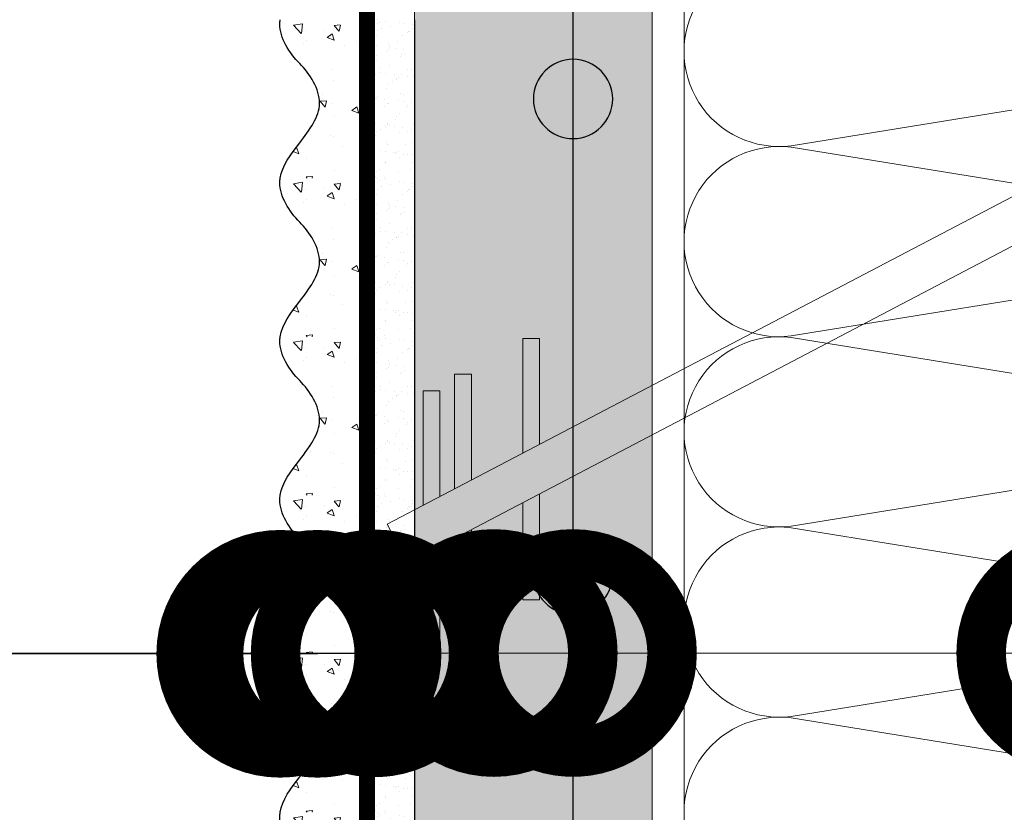
# Model space of a CAD drawing. Units: millimetres. Extents: x -122678 to 40960, y -28550 to 2974.
# Drawn here: x 6352 to 6477, y -23298 to -23198 of the extents above; entities that cross this region are included whole.
import ezdxf
from ezdxf import colors
from ezdxf.entities.mleader import LeaderData, LeaderLine
from ezdxf.math import Vec2, Vec3

# ---------------------------------------------------------------- set-up
doc = ezdxf.new("R2010")
doc.units = ezdxf.units.MM
doc.linetypes.add('Штриховая', pattern=[6, 2, -2, 2])
doc.layers.get('0').update_dxf_attribs({"lineweight": 30})
doc.layers.add('TN-АННОТАЦИИ', color=7, linetype='Continuous', lineweight=20, true_color=0x000000)
for name, color, linetype, lineweight in [('TN-ГРУНТОВКА', 6, 'Continuous', 15), ('TN-СТЯЖКА', 252, 'Continuous', 15), ('TN-УТЕПЛИТЕЛЬ КВ', 42, 'Continuous', 15), ('Сноски', 7, 'Continuous', 15), ('ТН_Арматура', 7, 'Continuous', 25), ('ТН_Штрих Штукатурка', 7, 'Continuous', 15), ('ТН_Штукатурка', 7, 'Continuous', 25)]:
    doc.layers.add(name, color=color, linetype=linetype, lineweight=lineweight)
doc.styles.add('TN-Текст', font='isocpeur.ttf')

# ---------------------------------------------------------------- blocks, each defined once
blk = doc.blocks.new('*U50')
at = {"ltscale": 100}
for p, q in [((407.9999999981607, 103.9999999999983), (431.9999999981827, 103.9999999999983)), ((431.9999999980529, 103.9999999999983), (455.9999999980749, 103.9999999999983)), ((455.9999999979451, 103.9999999999983), (479.9999999979671, 103.9999999999983)), ((479.9999999978372, 103.9999999999983), (503.9999999978592, 103.9999999999983)), ((503.9999999977294, 103.9999999999983), (527.9999999977514, 103.9999999999983))]:
    blk.add_line(p, q, dxfattribs=at)
at = {"lineweight": 9, "ltscale": 100, "transparency": 33554559}
for points in [[(407.9999999981676, 3.999999999998283, 0.4517184411417457), (419.904368750304, 17.51195390599307), (408.0956312460808, 90.48804609395775, -1.135041612653805), (431.904368750304, 90.48804609399413), (420.0956312460808, 17.51195390603672, 0.4517184411390402), (431.9999999980598, 3.999999999998281, 0.4517184411390404)], [(431.9999999980598, 3.999999999998281, 0.4517184411417457), (443.9043687501962, 17.51195390599306), (432.0956312459729, 90.48804609395775, -1.135041612653805), (455.9043687501962, 90.48804609399413), (444.0956312459729, 17.51195390603672, 0.4517184411390402), (455.9999999979519, 3.999999999998279, 0.4517184411390404)], [(455.9999999979519, 3.99999999999828, 0.4517184411417457), (467.9043687500883, 17.51195390599306), (456.0956312458651, 90.48804609395775, -1.135041612653805), (479.9043687500883, 90.48804609399413), (468.0956312458651, 17.51195390603672, 0.4517184411390402), (479.9999999978441, 3.999999999998278, 0.4517184411390404)], [(479.9999999978441, 3.999999999998278, 0.4517184411417457), (491.9043687499805, 17.51195390599306), (480.0956312457573, 90.48804609395775, -1.135041612653805), (503.9043687499805, 90.48804609399413), (492.0956312457573, 17.51195390603671, 0.4517184411390402), (503.9999999977363, 3.999999999998276, 0.4517184411390404)], [(503.9999999977363, 3.999999999998276, 0.4517184411417457), (515.9043687498727, 17.51195390599306), (504.0956312456494, 90.48804609395773, -1.135041612653805), (527.9043687498727, 90.48804609399411), (516.0956312456494, 17.51195390603671, 0.4517184411390402), (527.9999999976285, 3.999999999998274, 0.4517184411390404)]]:
    blk.add_lwpolyline(points, format="xyb", dxfattribs=at)
blk = doc.blocks.new('*U57')
at = {"layer": 'ТН_Штрих Штукатурка', "ltscale": 100}
h = blk.add_hatch(dxfattribs=at)
h.set_pattern_fill('AR-SAND', color=256, scale=0.1, angle=180, style=0)
h.set_pattern_definition([(217.5, (852.9999999999771, 59518.9397012332), (0.1600031295984064, -4.894132373293424), [0, -3.860800000000001, 0, -4.318000000000001, 0, -4.1275]), (187.5, (852.9999999999771, 59518.9397012332), (-4.495232831380023, -7.168251005683545), [0, -2.082799999999998, 0, -3.479799999999998, 0, -1.333499999999999]), (147.5, (856.1241999999828, 59518.9397012332), (-7.90992370241458, -0.01437184678545994), [0, -1.269999999999999, 0, -4.571999999999996, 0, -5.968999999999996]), (137.5, (856.1241999999828, 59518.9397012332), (-7.635564524722971, -2.229293232572165), [0, -0.635, 0, -2.9972, 0, -3.429])])
h.paths.add_polyline_path([(-4.369837824924615e-13, 999.9999999999998), (11.99999999999956, 999.9999999999998), (11.99999999999955, 1039.999999999992), (-4.547473508864608e-13, 1039.999999999992)])
h = blk.add_hatch(dxfattribs=at)
h.set_pattern_fill('AR-CONC', color=256, scale=0.1, angle=180, style=0)
h.set_pattern_definition([(230.0000000000001, (-4.369837824924615e-13, 999.9999999999998), (-18.2184668996004, 1.593908553890302), [1.905, -20.955]), (175, (-4.369837824924615e-13, 999.9999999999998), (3.524342142496941, -19.10568452390352), [1.524, -16.764058417]), (280.4514447, (-1.518200700000437, 1000.13282535), (-14.69412470903532, -17.51177519121952), [1.61900088, -17.80902446]), (226.1842, (-4.350388695934066e-13, 994.9199999999997), (-27.107904089213, 4.204232793272705), [2.857499999999999, -31.43249999999999]), (276.6355576100001, (-2.258990000000435, 995.2703499999998), (-23.74041340515029, -24.74261245977216), [2.428502314, -26.713560816]), (171.18415117, (-4.350388695934066e-13, 994.9199999999997), (-23.74041340649769, -24.74261245855328), [2.285996707, -25.145973192]), (201, (-2.540000000000436, 996.1899999999997), (-15.16143912691325, 10.22651981870876), [1.905, -20.955]), (146.0000000000001, (-2.540000000000436, 996.1899999999997), (-6.1802028347647, -18.41879661223193), [1.524, -16.764]), (251.451445, (-3.803453260000436, 997.0422099899997), (-21.34164192787161, -8.192276888590532), [1.61900088, -17.80899376]), (217.5, (-4.369837824924615e-13, 999.9999999999998), (-0.3088603250591784, -8.455503887315311), [0, -16.5608, 0, -17.018, 0, -16.8275]), (187.5, (-4.369837824924615e-13, 999.9999999999998), (-6.681966251030572, -10.01805748181195), [0, -9.702799999999998, 0, -16.1798, 0, -6.4135]), (147.5, (5.664199999999563, 999.9999999999998), (-13.55905951668714, 0.5728743992673392), [0, -6.35, 0, -19.812, 0, -26.289]), (137.5, (8.204199999999563, 999.9999999999998), (-14.8129181386018, -2.542649103333309), [0, -8.254999999999999, 0, -13.1572, 0, -18.669])])
edge = h.paths.add_edge_path()
edge.add_line((11.99999999999955, 1040), (11.99999999999956, 999.9999999999998))
edge.add_line((11.99999999999956, 999.9999999999998), (33.91626297328008, 999.9999999999998))
edge.add_spline(control_points=[(33.91626297328009, 999.9999999999998), (33.46087830081639, 1003.12488073409), (28.7497579194825, 1009.265895466959), (21.55795630720279, 1018.640514683174), (26.36476861651977, 1026.304469849652), (28.99999999999955, 1028.939701233132), (31.6352313834732, 1031.574932616605), (34.28108439063152, 1035.793466130924), (33.96735444011303, 1039.649406864049), (33.91626297327999, 1040)], knot_values=[0, 0, 0, 0, 10.05250795184849, 21.23284783932141, 32.41318772684639, 32.41318772684639, 32.41318772684639, 43.59352761434533, 44.72135954999594, 44.72135954999594, 44.72135954999594, 44.72135954999594], degree=3, periodic=0)
edge.add_line((33.91626297327999, 1040), (11.99999999999955, 1040))
h = blk.add_hatch(dxfattribs=at)
h.set_pattern_fill('AR-SAND', color=256, scale=0.1, angle=180, style=0)
h.set_pattern_definition([(217.5, (852.9999999999771, 59478.9397012332), (0.1600031295984064, -4.894132373293424), [0, -3.860800000000001, 0, -4.318000000000001, 0, -4.1275]), (187.5, (852.9999999999771, 59478.9397012332), (-4.495232831380023, -7.168251005683545), [0, -2.082799999999998, 0, -3.479799999999998, 0, -1.333499999999999]), (147.5, (856.1241999999828, 59478.9397012332), (-7.90992370241458, -0.01437184678545994), [0, -1.269999999999999, 0, -4.571999999999996, 0, -5.968999999999996]), (137.5, (856.1241999999828, 59478.9397012332), (-7.635564524722971, -2.229293232572165), [0, -0.635, 0, -2.9972, 0, -3.429])])
h.paths.add_polyline_path([(-4.19220214098459e-13, 959.9999999999998), (11.99999999999958, 959.9999999999998), (11.99999999999956, 999.9999999999925), (-4.369837824924583e-13, 999.9999999999925)])
h = blk.add_hatch(dxfattribs=at)
h.set_pattern_fill('AR-CONC', color=256, scale=0.1, angle=180, style=0)
h.set_pattern_definition([(230.0000000000001, (-4.19220214098459e-13, 959.9999999999998), (-18.2184668996004, 1.593908553890302), [1.905, -20.955]), (175, (-4.19220214098459e-13, 959.9999999999998), (3.524342142496941, -19.10568452390352), [1.524, -16.764058417]), (280.4514447, (-1.518200700000419, 960.1328253499997), (-14.69412470903532, -17.51177519121952), [1.61900088, -17.80902446]), (226.1842, (-4.172753011994041e-13, 954.9199999999997), (-27.107904089213, 4.204232793272705), [2.857499999999999, -31.43249999999999]), (276.6355576100001, (-2.258990000000418, 955.2703499999998), (-23.74041340515029, -24.74261245977216), [2.428502314, -26.713560816]), (171.18415117, (-4.172753011994041e-13, 954.9199999999997), (-23.74041340649769, -24.74261245855328), [2.285996707, -25.145973192]), (201, (-2.540000000000418, 956.1899999999997), (-15.16143912691325, 10.22651981870876), [1.905, -20.955]), (146.0000000000001, (-2.540000000000418, 956.1899999999997), (-6.1802028347647, -18.41879661223193), [1.524, -16.764]), (251.451445, (-3.803453260000418, 957.0422099899997), (-21.34164192787161, -8.192276888590532), [1.61900088, -17.80899376]), (217.5, (-4.19220214098459e-13, 959.9999999999998), (-0.3088603250591784, -8.455503887315311), [0, -16.5608, 0, -17.018, 0, -16.8275]), (187.5, (-4.19220214098459e-13, 959.9999999999998), (-6.681966251030572, -10.01805748181195), [0, -9.702799999999998, 0, -16.1798, 0, -6.4135]), (147.5, (5.664199999999581, 959.9999999999998), (-13.55905951668714, 0.5728743992673392), [0, -6.35, 0, -19.812, 0, -26.289]), (137.5, (8.204199999999581, 959.9999999999998), (-14.8129181386018, -2.542649103333309), [0, -8.254999999999999, 0, -13.1572, 0, -18.669])])
edge = h.paths.add_edge_path()
edge.add_line((11.99999999999956, 999.9999999999998), (11.99999999999958, 959.9999999999998))
edge.add_line((11.99999999999958, 959.9999999999998), (33.91626297328011, 959.9999999999998))
edge.add_spline(control_points=[(33.91626297328011, 959.9999999999998), (33.4608783008164, 963.1248807340903), (28.74975791948252, 969.2658954669589), (21.55795630720281, 978.6405146831742), (26.36476861651979, 986.3044698496519), (28.99999999999957, 988.9397012331317), (31.63523138347322, 991.5749326166053), (34.28108439063153, 995.7934661309242), (33.96735444011305, 999.6494068640493), (33.91626297328001, 999.9999999999998)], knot_values=[0, 0, 0, 0, 10.05250795184849, 21.23284783932141, 32.41318772684639, 32.41318772684639, 32.41318772684639, 43.59352761434533, 44.72135954999594, 44.72135954999594, 44.72135954999594, 44.72135954999594], degree=3, periodic=0)
edge.add_line((33.91626297328001, 999.9999999999998), (11.99999999999956, 999.9999999999998))
h = blk.add_hatch(dxfattribs=at)
h.set_pattern_fill('AR-SAND', color=256, scale=0.1, angle=180, style=0)
h.set_pattern_definition([(217.5, (852.9999999999771, 59438.9397012332), (0.1600031295984064, -4.894132373293424), [0, -3.860800000000001, 0, -4.318000000000001, 0, -4.1275]), (187.5, (852.9999999999771, 59438.9397012332), (-4.495232831380023, -7.168251005683545), [0, -2.082799999999998, 0, -3.479799999999998, 0, -1.333499999999999]), (147.5, (856.1241999999828, 59438.9397012332), (-7.90992370241458, -0.01437184678545994), [0, -1.269999999999999, 0, -4.571999999999996, 0, -5.968999999999996]), (137.5, (856.1241999999828, 59438.9397012332), (-7.635564524722971, -2.229293232572165), [0, -0.635, 0, -2.9972, 0, -3.429])])
h.paths.add_polyline_path([(-4.014566457044566e-13, 919.9999999999999), (11.9999999999996, 919.9999999999999), (11.99999999999958, 959.9999999999926), (-4.192202140984558e-13, 959.9999999999926)])
h = blk.add_hatch(dxfattribs=at)
h.set_pattern_fill('AR-CONC', color=256, scale=0.1, angle=180, style=0)
h.set_pattern_definition([(230.0000000000001, (-4.014566457044566e-13, 919.9999999999999), (-18.2184668996004, 1.593908553890302), [1.905, -20.955]), (175, (-4.014566457044566e-13, 919.9999999999999), (3.524342142496941, -19.10568452390352), [1.524, -16.764058417]), (280.4514447, (-1.518200700000402, 920.1328253499998), (-14.69412470903532, -17.51177519121952), [1.61900088, -17.80902446]), (226.1842, (-3.995117328054016e-13, 914.9199999999998), (-27.107904089213, 4.204232793272705), [2.857499999999999, -31.43249999999999]), (276.6355576100001, (-2.2589900000004, 915.2703499999999), (-23.74041340515029, -24.74261245977216), [2.428502314, -26.713560816]), (171.18415117, (-3.995117328054016e-13, 914.9199999999998), (-23.74041340649769, -24.74261245855328), [2.285996707, -25.145973192]), (201, (-2.5400000000004, 916.1899999999998), (-15.16143912691325, 10.22651981870876), [1.905, -20.955]), (146.0000000000001, (-2.5400000000004, 916.1899999999998), (-6.1802028347647, -18.41879661223193), [1.524, -16.764]), (251.451445, (-3.8034532600004, 917.0422099899998), (-21.34164192787161, -8.192276888590532), [1.61900088, -17.80899376]), (217.5, (-4.014566457044566e-13, 919.9999999999999), (-0.3088603250591784, -8.455503887315311), [0, -16.5608, 0, -17.018, 0, -16.8275]), (187.5, (-4.014566457044566e-13, 919.9999999999999), (-6.681966251030572, -10.01805748181195), [0, -9.702799999999998, 0, -16.1798, 0, -6.4135]), (147.5, (5.664199999999599, 919.9999999999999), (-13.55905951668714, 0.5728743992673392), [0, -6.35, 0, -19.812, 0, -26.289]), (137.5, (8.204199999999599, 919.9999999999999), (-14.8129181386018, -2.542649103333309), [0, -8.254999999999999, 0, -13.1572, 0, -18.669])])
edge = h.paths.add_edge_path()
edge.add_line((11.99999999999958, 959.9999999999999), (11.9999999999996, 919.9999999999999))
edge.add_line((11.9999999999996, 919.9999999999999), (33.91626297328013, 919.9999999999999))
edge.add_spline(control_points=[(33.91626297328013, 919.9999999999999), (33.46087830081643, 923.1248807340904), (28.74975791948254, 929.265895466959), (21.55795630720283, 938.6405146831743), (26.3647686165198, 946.304469849652), (28.99999999999958, 948.9397012331318), (31.63523138347324, 951.5749326166055), (34.28108439063156, 955.7934661309243), (33.96735444011307, 959.6494068640494), (33.91626297328003, 959.9999999999999)], knot_values=[0, 0, 0, 0, 10.05250795184849, 21.23284783932141, 32.41318772684639, 32.41318772684639, 32.41318772684639, 43.59352761434533, 44.72135954999594, 44.72135954999594, 44.72135954999594, 44.72135954999594], degree=3, periodic=0)
edge.add_line((33.91626297328003, 959.9999999999999), (11.99999999999958, 959.9999999999999))
h = blk.add_hatch(dxfattribs=at)
h.set_pattern_fill('AR-SAND', color=256, scale=0.1, angle=180, style=0)
h.set_pattern_definition([(217.5, (852.9999999999773, 59398.9397012332), (0.1600031295984064, -4.894132373293424), [0, -3.860800000000001, 0, -4.318000000000001, 0, -4.1275]), (187.5, (852.9999999999773, 59398.9397012332), (-4.495232831380023, -7.168251005683545), [0, -2.082799999999998, 0, -3.479799999999998, 0, -1.333499999999999]), (147.5, (856.1241999999829, 59398.9397012332), (-7.90992370241458, -0.01437184678545994), [0, -1.269999999999999, 0, -4.571999999999996, 0, -5.968999999999996]), (137.5, (856.1241999999829, 59398.9397012332), (-7.635564524722971, -2.229293232572165), [0, -0.635, 0, -2.9972, 0, -3.429])])
h.paths.add_polyline_path([(-3.83693077310454e-13, 879.9999999999999), (11.99999999999962, 879.9999999999999), (11.9999999999996, 919.9999999999926), (-4.014566457044533e-13, 919.9999999999926)])
h = blk.add_hatch(dxfattribs=at)
h.set_pattern_fill('AR-CONC', color=256, scale=0.1, angle=180, style=0)
h.set_pattern_definition([(230.0000000000001, (-3.83693077310454e-13, 879.9999999999999), (-18.2184668996004, 1.593908553890302), [1.905, -20.955]), (175, (-3.83693077310454e-13, 879.9999999999999), (3.524342142496941, -19.10568452390352), [1.524, -16.764058417]), (280.4514447, (-1.518200700000384, 880.1328253499998), (-14.69412470903532, -17.51177519121952), [1.61900088, -17.80902446]), (226.1842, (-3.817481644113991e-13, 874.9199999999998), (-27.107904089213, 4.204232793272705), [2.857499999999999, -31.43249999999999]), (276.6355576100001, (-2.258990000000382, 875.2703499999999), (-23.74041340515029, -24.74261245977216), [2.428502314, -26.713560816]), (171.18415117, (-3.817481644113991e-13, 874.9199999999998), (-23.74041340649769, -24.74261245855328), [2.285996707, -25.145973192]), (201, (-2.540000000000382, 876.1899999999998), (-15.16143912691325, 10.22651981870876), [1.905, -20.955]), (146.0000000000001, (-2.540000000000382, 876.1899999999998), (-6.1802028347647, -18.41879661223193), [1.524, -16.764]), (251.451445, (-3.803453260000382, 877.0422099899998), (-21.34164192787161, -8.192276888590532), [1.61900088, -17.80899376]), (217.5, (-3.83693077310454e-13, 879.9999999999999), (-0.3088603250591784, -8.455503887315311), [0, -16.5608, 0, -17.018, 0, -16.8275]), (187.5, (-3.83693077310454e-13, 879.9999999999999), (-6.681966251030572, -10.01805748181195), [0, -9.702799999999998, 0, -16.1798, 0, -6.4135]), (147.5, (5.664199999999616, 879.9999999999999), (-13.55905951668714, 0.5728743992673392), [0, -6.35, 0, -19.812, 0, -26.289]), (137.5, (8.204199999999616, 879.9999999999999), (-14.8129181386018, -2.542649103333309), [0, -8.254999999999999, 0, -13.1572, 0, -18.669])])
edge = h.paths.add_edge_path()
edge.add_line((11.9999999999996, 919.9999999999999), (11.99999999999962, 879.9999999999999))
edge.add_line((11.99999999999962, 879.9999999999999), (33.91626297328014, 879.9999999999999))
edge.add_spline(control_points=[(33.91626297328014, 879.9999999999999), (33.46087830081644, 883.1248807340904), (28.74975791948255, 889.265895466959), (21.55795630720285, 898.6405146831743), (26.36476861651982, 906.304469849652), (28.9999999999996, 908.9397012331318), (31.63523138347325, 911.5749326166055), (34.28108439063157, 915.7934661309243), (33.96735444011308, 919.6494068640494), (33.91626297328004, 919.9999999999999)], knot_values=[0, 0, 0, 0, 10.05250795184849, 21.23284783932141, 32.41318772684639, 32.41318772684639, 32.41318772684639, 43.59352761434533, 44.72135954999594, 44.72135954999594, 44.72135954999594, 44.72135954999594], degree=3, periodic=0)
edge.add_line((33.91626297328004, 919.9999999999999), (11.99999999999959, 919.9999999999999))
h = blk.add_hatch(dxfattribs=at)
h.set_pattern_fill('AR-SAND', color=256, scale=0.1, angle=180, style=0)
h.set_pattern_definition([(217.5, (852.9999999999773, 59358.9397012332), (0.1600031295984064, -4.894132373293424), [0, -3.860800000000001, 0, -4.318000000000001, 0, -4.1275]), (187.5, (852.9999999999773, 59358.9397012332), (-4.495232831380023, -7.168251005683545), [0, -2.082799999999998, 0, -3.479799999999998, 0, -1.333499999999999]), (147.5, (856.1241999999829, 59358.9397012332), (-7.90992370241458, -0.01437184678545994), [0, -1.269999999999999, 0, -4.571999999999996, 0, -5.968999999999996]), (137.5, (856.1241999999829, 59358.9397012332), (-7.635564524722971, -2.229293232572165), [0, -0.635, 0, -2.9972, 0, -3.429])])
h.paths.add_polyline_path([(-3.659295089164515e-13, 839.9999999999999), (11.99999999999963, 839.9999999999999), (11.99999999999962, 879.9999999999926), (-3.836930773104508e-13, 879.9999999999926)])
h = blk.add_hatch(dxfattribs=at)
h.set_pattern_fill('AR-CONC', color=256, scale=0.1, angle=180, style=0)
h.set_pattern_definition([(230.0000000000001, (-3.659295089164515e-13, 839.9999999999999), (-18.2184668996004, 1.593908553890302), [1.905, -20.955]), (175, (-3.659295089164515e-13, 839.9999999999999), (3.524342142496941, -19.10568452390352), [1.524, -16.764058417]), (280.4514447, (-1.518200700000366, 840.1328253499998), (-14.69412470903532, -17.51177519121952), [1.61900088, -17.80902446]), (226.1842, (-3.639845960173966e-13, 834.9199999999998), (-27.107904089213, 4.204232793272705), [2.857499999999999, -31.43249999999999]), (276.6355576100001, (-2.258990000000364, 835.2703499999999), (-23.74041340515029, -24.74261245977216), [2.428502314, -26.713560816]), (171.18415117, (-3.639845960173966e-13, 834.9199999999998), (-23.74041340649769, -24.74261245855328), [2.285996707, -25.145973192]), (201, (-2.540000000000365, 836.1899999999998), (-15.16143912691325, 10.22651981870876), [1.905, -20.955]), (146.0000000000001, (-2.540000000000365, 836.1899999999998), (-6.1802028347647, -18.41879661223193), [1.524, -16.764]), (251.451445, (-3.803453260000365, 837.0422099899998), (-21.34164192787161, -8.192276888590532), [1.61900088, -17.80899376]), (217.5, (-3.659295089164515e-13, 839.9999999999999), (-0.3088603250591784, -8.455503887315311), [0, -16.5608, 0, -17.018, 0, -16.8275]), (187.5, (-3.659295089164515e-13, 839.9999999999999), (-6.681966251030572, -10.01805748181195), [0, -9.702799999999998, 0, -16.1798, 0, -6.4135]), (147.5, (5.664199999999634, 839.9999999999999), (-13.55905951668714, 0.5728743992673392), [0, -6.35, 0, -19.812, 0, -26.289]), (137.5, (8.204199999999634, 839.9999999999999), (-14.8129181386018, -2.542649103333309), [0, -8.254999999999999, 0, -13.1572, 0, -18.669])])
edge = h.paths.add_edge_path()
edge.add_line((11.99999999999962, 879.9999999999999), (11.99999999999963, 839.9999999999999))
edge.add_line((11.99999999999963, 839.9999999999999), (33.91626297328015, 839.9999999999999))
edge.add_spline(control_points=[(33.91626297328016, 839.9999999999999), (33.46087830081646, 843.1248807340904), (28.74975791948257, 849.265895466959), (21.55795630720286, 858.6405146831743), (26.36476861651984, 866.304469849652), (28.99999999999962, 868.9397012331318), (31.63523138347327, 871.5749326166055), (34.28108439063159, 875.7934661309243), (33.96735444011311, 879.6494068640494), (33.91626297328006, 879.9999999999999)], knot_values=[0, 0, 0, 0, 10.05250795184849, 21.23284783932141, 32.41318772684639, 32.41318772684639, 32.41318772684639, 43.59352761434533, 44.72135954999594, 44.72135954999594, 44.72135954999594, 44.72135954999594], degree=3, periodic=0)
edge.add_line((33.91626297328006, 879.9999999999999), (11.99999999999962, 879.9999999999999))
h = blk.add_hatch(dxfattribs=at)
h.set_pattern_fill('AR-SAND', color=256, scale=0.1, angle=180, style=0)
h.set_pattern_definition([(217.5, (852.9999999999773, 59318.9397012332), (0.1600031295984064, -4.894132373293424), [0, -3.860800000000001, 0, -4.318000000000001, 0, -4.1275]), (187.5, (852.9999999999773, 59318.9397012332), (-4.495232831380023, -7.168251005683545), [0, -2.082799999999998, 0, -3.479799999999998, 0, -1.333499999999999]), (147.5, (856.1241999999829, 59318.9397012332), (-7.90992370241458, -0.01437184678545994), [0, -1.269999999999999, 0, -4.571999999999996, 0, -5.968999999999996]), (137.5, (856.1241999999829, 59318.9397012332), (-7.635564524722971, -2.229293232572165), [0, -0.635, 0, -2.9972, 0, -3.429])])
h.paths.add_polyline_path([(-3.48165940522449e-13, 799.9999999999999), (11.99999999999965, 799.9999999999999), (11.99999999999963, 839.9999999999926), (-3.659295089164483e-13, 839.9999999999926)])
h = blk.add_hatch(dxfattribs=at)
h.set_pattern_fill('AR-CONC', color=256, scale=0.1, angle=180, style=0)
h.set_pattern_definition([(230.0000000000001, (-3.48165940522449e-13, 799.9999999999999), (-18.2184668996004, 1.593908553890302), [1.905, -20.955]), (175, (-3.48165940522449e-13, 799.9999999999999), (3.524342142496941, -19.10568452390352), [1.524, -16.764058417]), (280.4514447, (-1.518200700000348, 800.1328253499998), (-14.69412470903532, -17.51177519121952), [1.61900088, -17.80902446]), (226.1842, (-3.462210276233941e-13, 794.9199999999998), (-27.107904089213, 4.204232793272705), [2.857499999999999, -31.43249999999999]), (276.6355576100001, (-2.258990000000347, 795.2703499999999), (-23.74041340515029, -24.74261245977216), [2.428502314, -26.713560816]), (171.18415117, (-3.462210276233941e-13, 794.9199999999998), (-23.74041340649769, -24.74261245855328), [2.285996707, -25.145973192]), (201, (-2.540000000000347, 796.1899999999998), (-15.16143912691325, 10.22651981870876), [1.905, -20.955]), (146.0000000000001, (-2.540000000000347, 796.1899999999998), (-6.1802028347647, -18.41879661223193), [1.524, -16.764]), (251.451445, (-3.803453260000347, 797.0422099899998), (-21.34164192787161, -8.192276888590532), [1.61900088, -17.80899376]), (217.5, (-3.48165940522449e-13, 799.9999999999999), (-0.3088603250591784, -8.455503887315311), [0, -16.5608, 0, -17.018, 0, -16.8275]), (187.5, (-3.48165940522449e-13, 799.9999999999999), (-6.681966251030572, -10.01805748181195), [0, -9.702799999999998, 0, -16.1798, 0, -6.4135]), (147.5, (5.664199999999652, 799.9999999999999), (-13.55905951668714, 0.5728743992673392), [0, -6.35, 0, -19.812, 0, -26.289]), (137.5, (8.204199999999652, 799.9999999999999), (-14.8129181386018, -2.542649103333309), [0, -8.254999999999999, 0, -13.1572, 0, -18.669])])
edge = h.paths.add_edge_path()
edge.add_line((11.99999999999963, 839.9999999999999), (11.99999999999965, 799.9999999999999))
edge.add_line((11.99999999999965, 799.9999999999999), (33.91626297328018, 799.9999999999999))
edge.add_spline(control_points=[(33.91626297328018, 799.9999999999999), (33.46087830081647, 803.1248807340904), (28.74975791948259, 809.265895466959), (21.55795630720288, 818.6405146831743), (26.36476861651986, 826.304469849652), (28.99999999999964, 828.9397012331318), (31.63523138347329, 831.5749326166055), (34.28108439063161, 835.7934661309243), (33.96735444011312, 839.6494068640494), (33.91626297328008, 839.9999999999999)], knot_values=[0, 0, 0, 0, 10.05250795184849, 21.23284783932141, 32.41318772684639, 32.41318772684639, 32.41318772684639, 43.59352761434533, 44.72135954999594, 44.72135954999594, 44.72135954999594, 44.72135954999594], degree=3, periodic=0)
edge.add_line((33.91626297328008, 839.9999999999999), (11.99999999999963, 839.9999999999999))
at = {"layer": 'ТН_Штукатурка', "ltscale": 100}
for points in [[(-4.54747350886464e-13, 1040), (-4.369837824924615e-13, 999.9999999999998)], [(11.99999999999956, 999.9999999999998), (11.99999999999955, 1040)], [(-4.369837824924615e-13, 999.9999999999998), (-4.19220214098459e-13, 959.9999999999998)], [(11.99999999999958, 959.9999999999998), (11.99999999999956, 999.9999999999998)], [(-4.192202140984591e-13, 959.9999999999999), (-4.014566457044566e-13, 919.9999999999999)], [(11.9999999999996, 919.9999999999999), (11.99999999999958, 959.9999999999999)], [(-4.014566457044566e-13, 919.9999999999999), (-3.83693077310454e-13, 879.9999999999999)], [(11.99999999999962, 879.9999999999999), (11.9999999999996, 919.9999999999999)], [(-3.83693077310454e-13, 879.9999999999999), (-3.659295089164515e-13, 839.9999999999999)], [(11.99999999999963, 839.9999999999999), (11.99999999999962, 879.9999999999999)], [(-3.659295089164515e-13, 839.9999999999999), (-3.48165940522449e-13, 799.9999999999999)], [(11.99999999999965, 799.9999999999999), (11.99999999999963, 839.9999999999999)]]:
    blk.add_lwpolyline(points, dxfattribs=at)
for points in [[(33.91626297328009, 999.9999999999998), (33.46087830081639, 1003.12488073409), (28.7497579194825, 1009.265895466959), (21.55795630720279, 1018.640514683174), (26.36476861651977, 1026.304469849652), (28.99999999999955, 1028.939701233132), (31.6352313834732, 1031.574932616605), (34.28108439063152, 1035.793466130924), (33.96735444011303, 1039.649406864049), (33.91626297327999, 1040)], [(33.91626297328011, 959.9999999999998), (33.4608783008164, 963.1248807340903), (28.74975791948252, 969.2658954669589), (21.55795630720281, 978.6405146831742), (26.36476861651979, 986.3044698496519), (28.99999999999957, 988.9397012331317), (31.63523138347322, 991.5749326166053), (34.28108439063153, 995.7934661309242), (33.96735444011305, 999.6494068640493), (33.91626297328001, 999.9999999999998)], [(33.91626297328013, 919.9999999999999), (33.46087830081643, 923.1248807340904), (28.74975791948254, 929.265895466959), (21.55795630720283, 938.6405146831743), (26.3647686165198, 946.304469849652), (28.99999999999958, 948.9397012331318), (31.63523138347324, 951.5749326166055), (34.28108439063156, 955.7934661309243), (33.96735444011307, 959.6494068640494), (33.91626297328003, 959.9999999999999)], [(33.91626297328014, 879.9999999999999), (33.46087830081644, 883.1248807340904), (28.74975791948255, 889.265895466959), (21.55795630720285, 898.6405146831743), (26.36476861651982, 906.304469849652), (28.9999999999996, 908.9397012331318), (31.63523138347325, 911.5749326166055), (34.28108439063157, 915.7934661309243), (33.96735444011308, 919.6494068640494), (33.91626297328004, 919.9999999999999)], [(33.91626297328016, 839.9999999999999), (33.46087830081646, 843.1248807340904), (28.74975791948257, 849.265895466959), (21.55795630720286, 858.6405146831743), (26.36476861651984, 866.304469849652), (28.99999999999962, 868.9397012331318), (31.63523138347327, 871.5749326166055), (34.28108439063159, 875.7934661309243), (33.96735444011311, 879.6494068640494), (33.91626297328006, 879.9999999999999)], [(33.91626297328018, 799.9999999999999), (33.46087830081647, 803.1248807340904), (28.74975791948259, 809.265895466959), (21.55795630720288, 818.6405146831743), (26.36476861651986, 826.304469849652), (28.99999999999964, 828.9397012331318), (31.63523138347329, 831.5749326166055), (34.28108439063161, 835.7934661309243), (33.96735444011312, 839.6494068640494), (33.91626297328008, 839.9999999999999)]]:
    blk.add_open_spline(points, degree=3, knots=[0, 0, 0, 0, 10.05250795184849, 21.23284783932141, 32.41318772684639, 32.41318772684639, 32.41318772684639, 43.59352761434533, 44.72135954999594, 44.72135954999594, 44.72135954999594, 44.72135954999594], dxfattribs=at)
blk = doc.blocks.new('_DotSmall')
at = {"color": 0, "linetype": 'ByBlock', "const_width": 0.5}
blk.add_lwpolyline([(-0.0625, 0, 1), (0.0625, 0, 1)], format="xyb", close=True, dxfattribs=at)
blk = doc.blocks.new('*U378')
at = {"color": 7, "ltscale": 5, "transparency": 16777216}
blk.add_lwpolyline([(0, 0), (600.0000000000662, 1.364242052659543e-11)], dxfattribs=at)
at = {"color": 7, "ltscale": 100, "transparency": 16777216}
for centre in [(450, 1.091393642127514e-11), (510, 1.227817847393453e-11)]:
    blk.add_circle(centre, 5, dxfattribs=at)
blk = doc.blocks.new('*U388')
at = {"lineweight": 9, "transparency": 33554687}
for p, q in [((-282.9060824812098, -88.7554631633226), (-107.8809171119356, 2.952480361025664)), ((-277.7710512218676, -98.5548439514438), (-102.7458858526225, -6.846900427051878))]:
    blk.add_line(p, q, dxfattribs=at)
at = {"lineweight": 9}
blk.add_line((-282.9060824812025, -88.75546316332988), (-277.7710512218894, -98.55484395140014), dxfattribs=at)
at = {"lineweight": 9, "transparency": 33554687}
for points in [[(-244.4514469378758, -68.60462303874887), (-244.4514469378758, -41.86638388027281), (-248.7026488025352, -41.86638388027281), (-248.7026488025352, -70.83232037358324)], [(-261.6721471948097, -77.62854363526061), (-261.6721471948097, -50.89030447679183), (-265.9233490594764, -50.89030447679183), (-265.9233490594764, -79.85624097010226)], [(-269.6193448965335, -81.79300152345026), (-269.6193448965335, -55.05476236498147), (-273.8705467612002, -55.05476236498147), (-273.8705467612002, -84.02069885828463)], [(-244.4514469377885, -81.1278706175632), (-244.4514469377885, -107.866109776032), (-248.7026488024551, -107.866109776032), (-248.7026488024551, -83.35556795240485)], [(-261.6721471948097, -90.07128212251486), (-261.6721471948097, -116.8095212809764), (-265.9233490594764, -116.8095212809764), (-265.9233490594764, -92.29897945734923)], [(-269.6193448965335, -94.28322029449704), (-269.6193448965335, -121.0214594529658), (-273.8705467612002, -121.0214594529658), (-273.8705467612002, -96.51091762933869)]]:
    blk.add_lwpolyline(points, dxfattribs=at)

msp = doc.modelspace()

# ---------------------------------------------------------------- hatches: boundary and pattern name
at = {"layer": 'TN-СТЯЖКА'}
h = msp.add_hatch(dxfattribs=at)
h.set_pattern_fill('AR-SAND', color=256, scale=0.1)
h.set_pattern_definition([(37.50000000000001, (5164.253492040415, -25521.85953880116), (-0.1600031295984046, 4.894132373293424), [0, -3.860800000000001, 0, -4.318000000000001, 0, -4.1275]), (7.499999999999999, (5164.253492040415, -25521.85953880116), (4.495232831380027, 7.168251005683543), [0, -2.0828, 0, -3.4798, 0, -1.3335]), (327.5, (5161.129292040415, -25521.85953880116), (7.90992370241458, 0.01437184678545762), [0, -1.27, 0, -4.572, 0, -5.969]), (317.5, (5161.129292040415, -25521.85953880116), (7.635564524722972, 2.229293232572163), [0, -0.635, 0, -2.9972, 0, -3.429])])
h.paths.add_polyline_path([(6402.180928809437, -23718.00587693647), (6432.180928809437, -23718.00587693647), (6432.180928809435, -23118.00587693647), (6402.180928809435, -23118.00587693647)])

# ---------------------------------------------------------------- linework, layer by layer
at = {"layer": 'TN-ГРУНТОВКА', "linetype": 'Штриховая', "ltscale": 0.5}
msp.add_lwpolyline([(6396.180928809438, -23718.00587693647, 2, 2, 0), (6396.180928809435, -23118.00587693647, 2, 2, 0)], format="xyseb", dxfattribs=at)
at = {"layer": 'TN-СТЯЖКА'}
msp.add_lwpolyline([(6402.180928809437, -23718.00587693647), (6432.180928809437, -23718.00587693647), (6432.180928809435, -23118.00587693647), (6402.180928809435, -23118.00587693647)], close=True, dxfattribs=at)

# ---------------------------------------------------------------- block references
at = {"layer": 'TN-УТЕПЛИТЕЛЬ КВ', "ltscale": 100, "rotation": 90.00000000000001}
msp.add_blockref('*U50', (6540.180928809435, -23718.00587693659), dxfattribs=at)
at = {"layer": 'Сноски', "lineweight": 9, "xscale": 0.5, "yscale": 0.5, "zscale": 0.5}
msp.add_blockref('*U388', (6540.180928809558, -23217.28693827953), dxfattribs=at)
at = {"layer": 'ТН_Арматура', "ltscale": 100, "xscale": -1, "rotation": 270}
msp.add_blockref('*U378', (6422.180928809437, -23718.00587693647), dxfattribs=at)
at = {"layer": 'ТН_Штукатурка', "ltscale": 100, "xscale": -0.5, "yscale": 0.5, "zscale": 0.5}
msp.add_blockref('*U57', (6402.180928809437, -23718.00587693661), dxfattribs=at)

# ---------------------------------------------------------------- leaders
at = {"layer": 'TN-АННОТАЦИИ'}
ml = msp.add_multileader_mtext('Standard', dxfattribs=at)
ml.set_content('Краска фасадная ', color=256, style='TN-Текст')
ml.set_leader_properties(color=256, linetype='ByLayer', lineweight=-1)
ml.set_arrow_properties(name='DOTSMALL')
ml.build(insert=Vec2(0, 0))
ml.multileader.update_dxf_attribs({"text_left_attachment_type": 6, "text_right_attachment_type": 6, "dogleg_length": 100, "arrow_head_size": 50, "scale": 10})
ctx = ml.context
ctx.base_point, ctx.scale, ctx.char_height, ctx.arrow_head_size, ctx.landing_gap_size, ctx.plane_origin = Vec3(5993.329663553613, -22727.5205343278), 10, 25, 50, 0, Vec3(3882.597005963102, -23767.83910856927)
ctx.left_attachment, ctx.right_attachment, ctx.text_align_type = 6, 6, 1
notes = []
notes.append((ctx, [(1, (1, 1, 0), (5985.150344459155, -22727.5205343278), (1, 0), 8.179319094457314, [(0, [(6385.222797322797, -23278.00587693661), (5985.189890005245, -23277.90878483042)], 0, [])])]))
ctx.mtext.insert, ctx.mtext.alignment, ctx.mtext.line_spacing_style, ctx.mtext.flow_direction = Vec3(6128.329663553613, -22695.0205343278), 2, 2, 5
ml = msp.add_multileader_mtext('Standard', dxfattribs=at)
ml.set_content('\\A1;Декоративная штукатурка ', color=256, style='TN-Текст')
ml.set_leader_properties(color=256, linetype='ByLayer', lineweight=-1)
ml.set_arrow_properties(name='DOTSMALL')
ml.build(insert=Vec2(0, 0))
ml.multileader.update_dxf_attribs({"text_left_attachment_type": 6, "text_right_attachment_type": 6, "dogleg_length": 100, "arrow_head_size": 50, "scale": 10})
ctx = ml.context
ctx.base_point, ctx.scale, ctx.char_height, ctx.arrow_head_size, ctx.landing_gap_size, ctx.plane_origin = Vec3(5993.332147273383, -22767.5205343278), 10, 25, 50, 0, Vec3(3882.599489682872, -23807.83910856927)
ctx.left_attachment, ctx.right_attachment, ctx.text_align_type = 6, 6, 1
notes.append((ctx, [(1, (1, 1, 0), (5985.152828178926, -22767.5205343278), (1, 0), 8.179319094457314, [(0, [(6389.94441936935, -23278.00702292265), (5985.189890005248, -23277.90878485193)], 0, [])])]))
ctx.mtext.insert, ctx.mtext.alignment, ctx.mtext.line_spacing_style, ctx.mtext.flow_direction = Vec3(6208.332147273383, -22735.0205343278), 2, 2, 5
ml = msp.add_multileader_mtext('Standard', dxfattribs=at)
ml.set_content('Грунтовка кварцевая', color=256, style='TN-Текст')
ml.set_leader_properties(color=256, linetype='ByLayer', lineweight=-1)
ml.set_arrow_properties(name='DOTSMALL')
ml.build(insert=Vec2(0, 0))
ml.multileader.update_dxf_attribs({"text_left_attachment_type": 6, "text_right_attachment_type": 6, "dogleg_length": 100, "arrow_head_size": 50, "scale": 10})
ctx = ml.context
ctx.base_point, ctx.scale, ctx.char_height, ctx.arrow_head_size, ctx.landing_gap_size, ctx.plane_origin = Vec3(5993.334630993154, -22807.5205343278), 10, 25, 50, 0, Vec3(3882.601973402643, -23847.83910856927)
ctx.left_attachment, ctx.right_attachment, ctx.text_align_type = 6, 6, 1
notes.append((ctx, [(1, (1, 1, 0), (5985.155311898697, -22807.5205343278), (1, 0), 8.179319094457314, [(0, [(6397.13346664807, -23277.95548599429), (5985.189890005248, -23277.90878485193)], 0, [])])]))
ctx.mtext.insert, ctx.mtext.alignment, ctx.mtext.line_spacing_style, ctx.mtext.flow_direction = Vec3(6163.334630993154, -22775.0205343278), 2, 2, 5
ml = msp.add_multileader_mtext('Standard', dxfattribs=at)
ml.set_content('Базовый штукатурный слой', color=256, style='TN-Текст')
ml.set_leader_properties(color=256, linetype='ByLayer', lineweight=-1)
ml.set_arrow_properties(name='DOTSMALL')
ml.build(insert=Vec2(0, 0))
ml.multileader.update_dxf_attribs({"text_left_attachment_type": 6, "text_right_attachment_type": 6, "dogleg_length": 100, "arrow_head_size": 50, "scale": 10})
ctx = ml.context
ctx.base_point, ctx.scale, ctx.char_height, ctx.arrow_head_size, ctx.landing_gap_size, ctx.plane_origin = Vec3(5993.337114712932, -22847.5205343278), 10, 25, 50, 0, Vec3(3882.604457122421, -23927.83910856926)
ctx.left_attachment, ctx.right_attachment, ctx.text_align_type = 6, 6, 1
notes.append((ctx, [(1, (1, 1, 0), (5985.157795618475, -22847.5205343278), (1, 0), 8.179319094457314, [(0, [(6412.173272846195, -23277.90878484905), (5985.132156800025, -23277.90878484905)], 0, [])])]))
ctx.mtext.insert, ctx.mtext.alignment, ctx.mtext.line_spacing_style, ctx.mtext.flow_direction = Vec3(6210.212114712932, -22815.0205343278), 2, 2, 5
ml = msp.add_multileader_mtext('Standard', dxfattribs=at)
ml.set_content('Сетка стальная', color=256, style='TN-Текст')
ml.set_leader_properties(color=256, linetype='ByLayer', lineweight=-1)
ml.set_arrow_properties(name='DOTSMALL')
ml.build(insert=Vec2(0, 0))
ml.multileader.update_dxf_attribs({"text_left_attachment_type": 6, "text_right_attachment_type": 6, "dogleg_length": 100, "arrow_head_size": 50, "scale": 10})
ctx = ml.context
ctx.base_point, ctx.scale, ctx.char_height, ctx.arrow_head_size, ctx.landing_gap_size, ctx.plane_origin = Vec3(5993.341159597304, -22887.5205343278), 10, 25, 50, 0, Vec3(3882.604457122421, -23887.83910856926)
ctx.left_attachment, ctx.right_attachment, ctx.text_align_type = 6, 6, 1
notes.append((ctx, [(1, (1, 1, 0), (5985.161840502847, -22887.5205343278), (1, 0), 8.179319094457314, [(0, [(6422.173272846244, -23277.90878484905), (5985.189890005248, -23277.90878485193)], 0, [])])]))
ctx.mtext.insert, ctx.mtext.alignment, ctx.mtext.line_spacing_style, ctx.mtext.flow_direction = Vec3(6119.591159597302, -22857.5205343278), 2, 2, 5
ml = msp.add_multileader_mtext('Standard', dxfattribs=at)
ml.set_content('Плиты из каменной ваты IZOVOL Ф100', color=256, style='TN-Текст')
ml.set_leader_properties(color=256, linetype='ByLayer', lineweight=-1)
ml.set_arrow_properties(name='DOTSMALL')
ml.build(insert=Vec2(0, 0))
ml.multileader.update_dxf_attribs({"text_left_attachment_type": 6, "text_right_attachment_type": 6, "dogleg_length": 100, "arrow_head_size": 50, "scale": 10})
ctx = ml.context
ctx.base_point, ctx.scale, ctx.char_height, ctx.arrow_head_size, ctx.landing_gap_size, ctx.plane_origin = Vec3(5993.337114712932, -22927.5205343278), 10, 25, 50, 0, Vec3(3882.63009446683, -24047.83910856926)
ctx.left_attachment, ctx.right_attachment, ctx.text_align_type = 6, 6, 1
notes.append((ctx, [(1, (1, 1, 0), (5985.157795618475, -22927.5205343278), (1, 0), 8.179319094457314, [(0, [(6486.173272846166, -23277.90878484905), (5985.132156800025, -23277.90878484905)], 0, [])])]))
ctx.mtext.insert, ctx.mtext.alignment, ctx.mtext.line_spacing_style, ctx.mtext.flow_direction = Vec3(6296.462114712932, -22897.5205343278), 2, 2, 5
ml = msp.add_multileader_mtext('Standard', dxfattribs=at)
ml.set_content('Наружная стена', color=256, style='TN-Текст')
ml.set_leader_properties(color=256, linetype='ByLayer', lineweight=-1)
ml.set_arrow_properties(name='DOTSMALL')
ml.build(insert=Vec2(0, 0))
ml.multileader.update_dxf_attribs({"text_left_attachment_type": 6, "text_right_attachment_type": 6, "dogleg_length": 100, "arrow_head_size": 50, "scale": 10})
ctx = ml.context
ctx.base_point, ctx.scale, ctx.char_height, ctx.arrow_head_size, ctx.landing_gap_size, ctx.plane_origin = Vec3(5993.311477627502, -22967.5205343278), 10, 25, 50, 0, Vec3(3882.604457381402, -24047.83910856926)
ctx.left_attachment, ctx.right_attachment, ctx.text_align_type = 6, 6, 1
notes.append((ctx, [(1, (1, 1, 0), (5985.132158533045, -22967.5205343278), (1, 0), 8.179319094457314, [(0, [(6730.056679466027, -23277.90878484905), (5985.132158533045, -23277.90878484905)], 0, [])])]))
ctx.mtext.insert, ctx.mtext.alignment, ctx.mtext.line_spacing_style, ctx.mtext.flow_direction = Vec3(6120.811477627501, -22935.0205343278), 2, 2, 5
for ctx, leaders in notes:
    for number, flags, end, landing, length, lines in leaders:
        leader = LeaderData()
        leader.index, (leader.has_last_leader_line, leader.has_dogleg_vector, leader.attachment_direction) = number, flags
        leader.last_leader_point, leader.dogleg_vector, leader.dogleg_length = Vec3(end), Vec3(landing), length
        for number, points, colour, breaks in lines:
            line = LeaderLine()
            line.index, line.vertices, line.color, line.breaks = number, Vec3.list(points), colors.encode_raw_color(colour), breaks
            leader.lines.append(line)
        ctx.leaders.append(leader)

doc.saveas('drawing.dxf')
